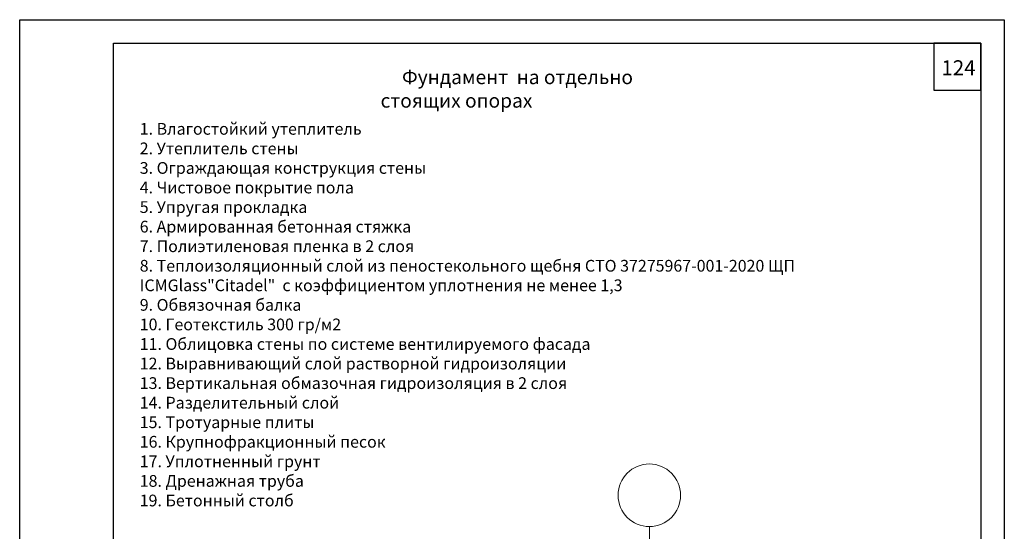
# Model space of a CAD drawing. Units: millimetres. Extents: x 2503 to 9017, y 2622 to 6549.
# Drawn here: x 4096 to 4306, y 3263 to 3372 of the extents above; entities that cross this region are included whole.
import ezdxf

# ---------------------------------------------------------------- set-up
doc = ezdxf.new("R2010")
doc.units = ezdxf.units.MM
doc.linetypes.add('STRICHPUNKT2', pattern=[12.7, 6.35, -3.175, 0, -3.175])
doc.layers.add('_РАМКА', color=7, linetype='Continuous')
doc.layers.add('_ТЕКСТ', color=7, linetype='Continuous', lineweight=13)
doc.layers.add('Основная_линия_АСМ', color=7, linetype='Continuous', lineweight=30)
doc.styles.get("Standard").update_dxf_attribs({"font": 'isocpeur.ttf', "width": 0.8})
doc.styles.add('text_ГОСТ', font='isocpeur.ttf', dxfattribs={"width": 0.8, "height": 2.5})
doc.styles.add('АТР', font='txt', dxfattribs={"height": 2.5})

# ---------------------------------------------------------------- blocks, each defined once
blk = doc.blocks.new('номер-пом')
blk.add_circle((0, 0), 5)
at = {"style": 'text_ГОСТ'}
blk.add_attdef('1', (-1.58, -1.26), '', height=2.5, dxfattribs=at)

msp = doc.modelspace()

# ---------------------------------------------------------------- linework, layer by layer
at = {"layer": '_ТЕКСТ', "linetype": 'STRICHPUNKT2', "ltscale": 0.5}
msp.add_line((4230.317, 3264.397), (4230.317, 3188), dxfattribs=at)
at = {"layer": 'Основная_линия_АСМ'}
for points in [[(4096.019, 3372.384), (4306.019, 3372.384), (4306.019, 3075.384), (4096.019, 3075.384)], [(4116.019, 3367.384), (4301.019, 3367.384), (4301.019, 3080.384), (4116.019, 3080.384)], [(4291.019, 3357.384), (4301.019, 3357.384), (4301.019, 3367.384), (4291.019, 3367.384)]]:
    msp.add_lwpolyline(points, close=True, dxfattribs=at)

# ---------------------------------------------------------------- block references
at = {"layer": '_ТЕКСТ', "ltscale": 0.066667, "xscale": -1.333333319961439, "yscale": 1.333333319961439, "zscale": 1.333333319961439}
msp.add_blockref('номер-пом', (4230.317, 3271.064), dxfattribs=at)

# ---------------------------------------------------------------- texts
at = {"color": 0, "style": 'АТР'}
msp.add_text('124', height=3.2, dxfattribs=at).set_placement((4292.615, 3360.545))
at = {"layer": '_РАМКА', "insert": (4172.984, 3361.655), "char_height": 2.99996, "width": 67.13161, "attachment_point": 1}
msp.add_mtext('\\pi1.52623;Фундамент  на отдельно стоящих опорах', dxfattribs=at)
at = {"layer": '_ТЕКСТ', "insert": (4121.621, 3350.384), "char_height": 2.5, "width": 166.90407, "attachment_point": 1}
msp.add_mtext('1. Влагостойкий утеплитель\\P2. Утеплитель стены\\P3. Ограждающая конструкция стены\\P4. Чистовое покрытие пола\\P5. Упругая прокладка\\P6. Армированная бетонная стяжка\\P7. Полиэтиленовая пленка в 2 слоя\\P8. Т{\\C7;еплоизоляционный слой из пеностекольного щебня СТО 37275967-001-2020 ЩП ICMGlass"Citadel"  с коэффициентом уплотнения не менее 1,3\\P}9. Обвязочная балка\\P10. Геотекстиль 300 гр/м2\\P11. Облицовка стены по системе вентилируемого фасада\\P12. Выравнивающий слой растворной гидроизоляции\\P13. Вертикальная обмазочная гидроизоляция в 2 слоя\\P14. Разделительный слой\\P15. Тротуарные плиты\\P16. Крупнофракционный песок\\P17. Уплотненный грунт\\P18. Дренажная труба\\P19. Бетонный столб', dxfattribs=at)

doc.saveas('drawing.dxf')
